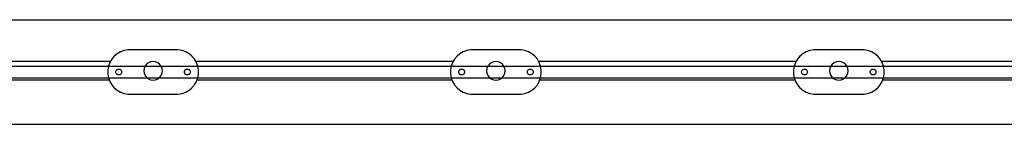
# Model space of a CAD drawing. Units: millimetres. Extents: x -511 to 13380, y 497 to 12272.
# Drawn here: x 9999 to 10846, y 6439 to 6529 of the extents above; entities that cross this region are included whole.
import ezdxf

# ---------------------------------------------------------------- set-up
doc = ezdxf.new("R2010")
doc.units = ezdxf.units.MM

msp = doc.modelspace()

# ---------------------------------------------------------------- linework, layer by layer
at = {"color": 7, "linetype": 'Continuous'}
for p, q in [((9823.69, 6529.47), (11583.69, 6529.47)), ((10080.2, 6497.96), (10078.06, 6495.41)), ((10082.75, 6500.1), (10080.2, 6497.96)), ((10080.68, 6498.54), (10080.89, 6498.54)), ((10080.68, 6498.54), (10080.68, 6498.36)), ((10085.63, 6501.76), (10082.75, 6500.1)), ((10088.75, 6502.9), (10085.63, 6501.76)), ((10092.02, 6503.47), (10088.75, 6502.9)), ((10093.69, 6503.47), (10092.02, 6503.47)), ((10133.69, 6503.47), (10093.69, 6503.47)), ((10135.35, 6503.47), (10133.69, 6503.47)), ((10138.62, 6502.9), (10135.35, 6503.47)), ((10141.75, 6501.76), (10138.62, 6502.9)), ((10144.63, 6500.1), (10141.75, 6501.76)), ((10147.17, 6497.96), (10144.63, 6500.1)), ((10146.49, 6498.54), (10146.66, 6498.54)), ((10146.66, 6498.54), (10146.66, 6498.39)), ((10149.31, 6495.41), (10147.17, 6497.96)), ((10375.2, 6497.96), (10373.06, 6495.41)), ((10377.75, 6500.1), (10375.2, 6497.96)), ((10375.68, 6498.54), (10375.89, 6498.54)), ((10375.68, 6498.54), (10375.68, 6498.36)), ((10380.63, 6501.76), (10377.75, 6500.1)), ((10383.75, 6502.9), (10380.63, 6501.76)), ((10387.02, 6503.47), (10383.75, 6502.9)), ((10388.69, 6503.47), (10387.02, 6503.47)), ((10428.69, 6503.47), (10388.69, 6503.47)), ((10430.35, 6503.47), (10428.69, 6503.47)), ((10433.62, 6502.9), (10430.35, 6503.47)), ((10436.75, 6501.76), (10433.62, 6502.9)), ((10439.63, 6500.1), (10436.75, 6501.76)), ((10442.17, 6497.96), (10439.63, 6500.1)), ((10441.49, 6498.54), (10441.66, 6498.54)), ((10441.66, 6498.54), (10441.66, 6498.39)), ((10444.31, 6495.41), (10442.17, 6497.96)), ((10670.2, 6497.96), (10668.06, 6495.41)), ((10672.75, 6500.1), (10670.2, 6497.96)), ((10670.68, 6498.54), (10670.89, 6498.54)), ((10670.68, 6498.54), (10670.68, 6498.36)), ((10675.63, 6501.76), (10672.75, 6500.1)), ((10678.75, 6502.9), (10675.63, 6501.76)), ((10682.02, 6503.47), (10678.75, 6502.9)), ((10683.69, 6503.47), (10682.02, 6503.47)), ((10723.69, 6503.47), (10683.69, 6503.47)), ((10725.35, 6503.47), (10723.69, 6503.47)), ((10728.62, 6502.9), (10725.35, 6503.47)), ((10731.75, 6501.76), (10728.62, 6502.9)), ((10734.63, 6500.1), (10731.75, 6501.76)), ((10737.17, 6497.96), (10734.63, 6500.1)), ((10736.49, 6498.54), (10736.66, 6498.54)), ((10736.66, 6498.54), (10736.66, 6498.39)), ((10739.31, 6495.41), (10737.17, 6497.96)), ((9823.69, 6489.47), (11583.69, 6489.47)), ((10076.94, 6493.47), (9879.69, 6493.47)), ((10076.4, 6492.53), (10075.26, 6489.41)), ((10078.06, 6495.41), (10076.4, 6492.53)), ((10106.76, 6489.47), (10105.96, 6487.55)), ((10108.03, 6491.13), (10106.76, 6489.47)), ((10109.69, 6492.4), (10108.03, 6491.13)), ((10111.61, 6493.2), (10109.69, 6492.4)), ((10113.69, 6493.47), (10111.61, 6493.2)), ((10115.76, 6493.2), (10113.69, 6493.47)), ((10117.69, 6492.4), (10115.76, 6493.2)), ((10119.34, 6491.13), (10117.69, 6492.4)), ((10120.61, 6489.47), (10119.34, 6491.13)), ((10121.41, 6487.55), (10120.61, 6489.47)), ((10150.97, 6492.53), (10149.31, 6495.41)), ((10371.94, 6493.47), (10150.43, 6493.47)), ((10152.11, 6489.41), (10150.97, 6492.53)), ((10371.4, 6492.53), (10370.26, 6489.41)), ((10373.06, 6495.41), (10371.4, 6492.53)), ((10401.76, 6489.47), (10400.96, 6487.55)), ((10403.03, 6491.13), (10401.76, 6489.47)), ((10404.69, 6492.4), (10403.03, 6491.13)), ((10406.61, 6493.2), (10404.69, 6492.4)), ((10408.69, 6493.47), (10406.61, 6493.2)), ((10410.76, 6493.2), (10408.69, 6493.47)), ((10412.69, 6492.4), (10410.76, 6493.2)), ((10414.34, 6491.13), (10412.69, 6492.4)), ((10415.61, 6489.47), (10414.34, 6491.13)), ((10416.41, 6487.55), (10415.61, 6489.47)), ((10445.97, 6492.53), (10444.31, 6495.41)), ((10666.94, 6493.47), (10445.43, 6493.47)), ((10447.11, 6489.41), (10445.97, 6492.53)), ((10666.4, 6492.53), (10665.26, 6489.41)), ((10668.06, 6495.41), (10666.4, 6492.53)), ((10696.76, 6489.47), (10695.96, 6487.55)), ((10698.03, 6491.13), (10696.76, 6489.47)), ((10699.69, 6492.4), (10698.03, 6491.13)), ((10701.61, 6493.2), (10699.69, 6492.4)), ((10703.69, 6493.47), (10701.61, 6493.2)), ((10705.76, 6493.2), (10703.69, 6493.47)), ((10707.69, 6492.4), (10705.76, 6493.2)), ((10709.34, 6491.13), (10707.69, 6492.4)), ((10710.61, 6489.47), (10709.34, 6491.13)), ((10711.41, 6487.55), (10710.61, 6489.47)), ((10740.97, 6492.53), (10739.31, 6495.41)), ((10961.94, 6493.47), (10740.43, 6493.47)), ((10742.11, 6489.41), (10740.97, 6492.53)), ((10075.26, 6489.41), (10074.69, 6486.14)), ((10074.69, 6486.14), (10074.69, 6482.81)), ((10074.69, 6482.81), (10075.26, 6479.54)), ((10081.69, 6484.69), (10081.76, 6485.12)), ((10081.69, 6484.26), (10081.69, 6484.69)), ((10081.76, 6483.82), (10081.69, 6484.26)), ((10081.76, 6485.12), (10081.91, 6485.53)), ((10081.91, 6483.41), (10081.76, 6483.82)), ((10081.91, 6485.53), (10082.13, 6485.91)), ((10082.13, 6483.03), (10081.91, 6483.41)), ((10082.13, 6485.91), (10082.41, 6486.25)), ((10082.41, 6482.7), (10082.13, 6483.03)), ((10082.41, 6486.25), (10082.75, 6486.53)), ((10082.75, 6482.42), (10082.41, 6482.7)), ((10082.75, 6486.53), (10083.12, 6486.75)), ((10083.12, 6482.2), (10082.75, 6482.42)), ((10083.12, 6486.75), (10083.54, 6486.9)), ((10083.54, 6482.05), (10083.12, 6482.2)), ((10083.54, 6486.9), (10083.97, 6486.97)), ((10083.97, 6481.97), (10083.54, 6482.05)), ((10083.97, 6486.97), (10084.19, 6486.97)), ((10084.19, 6481.97), (10083.97, 6481.97)), ((10084.19, 6486.97), (10084.4, 6486.97)), ((10084.4, 6481.97), (10084.19, 6481.97)), ((10084.4, 6486.97), (10084.84, 6486.9)), ((10084.84, 6482.05), (10084.4, 6481.97)), ((10084.84, 6486.9), (10085.25, 6486.75)), ((10085.25, 6482.2), (10084.84, 6482.05)), ((10085.25, 6486.75), (10085.62, 6486.53)), ((10085.62, 6482.42), (10085.25, 6482.2)), ((10085.62, 6486.53), (10085.96, 6486.25)), ((10085.96, 6482.7), (10085.62, 6482.42)), ((10085.96, 6486.25), (10086.24, 6485.91)), ((10086.24, 6483.03), (10085.96, 6482.7)), ((10086.24, 6485.91), (10086.46, 6485.53)), ((10086.46, 6483.41), (10086.24, 6483.03)), ((10086.46, 6485.53), (10086.61, 6485.12)), ((10086.61, 6483.82), (10086.46, 6483.41)), ((10086.61, 6485.12), (10086.69, 6484.69)), ((10086.69, 6484.26), (10086.61, 6483.82)), ((10086.69, 6484.69), (10086.69, 6484.26)), ((10105.96, 6487.55), (10105.69, 6485.47)), ((10105.69, 6485.47), (10105.96, 6483.4)), ((10105.96, 6483.4), (10106.76, 6481.47)), ((10106.76, 6481.47), (10108.03, 6479.82)), ((10119.34, 6479.82), (10120.61, 6481.47)), ((10120.61, 6481.47), (10121.41, 6483.4)), ((10121.69, 6485.47), (10121.41, 6487.55)), ((10121.41, 6483.4), (10121.69, 6485.47)), ((10140.69, 6484.69), (10140.76, 6485.12)), ((10140.69, 6484.26), (10140.69, 6484.69)), ((10140.76, 6483.82), (10140.69, 6484.26)), ((10140.76, 6485.12), (10140.91, 6485.53)), ((10140.91, 6483.41), (10140.76, 6483.82)), ((10140.91, 6485.53), (10141.13, 6485.91)), ((10141.13, 6483.03), (10140.91, 6483.41)), ((10141.13, 6485.91), (10141.41, 6486.25)), ((10141.41, 6482.7), (10141.13, 6483.03)), ((10141.41, 6486.25), (10141.75, 6486.53)), ((10141.75, 6482.42), (10141.41, 6482.7)), ((10141.75, 6486.53), (10142.12, 6486.75)), ((10142.12, 6482.2), (10141.75, 6482.42)), ((10142.12, 6486.75), (10142.54, 6486.9)), ((10142.54, 6482.05), (10142.12, 6482.2)), ((10142.54, 6486.9), (10142.97, 6486.97)), ((10142.97, 6481.97), (10142.54, 6482.05)), ((10142.97, 6486.97), (10143.19, 6486.97)), ((10143.19, 6481.97), (10142.97, 6481.97)), ((10143.19, 6486.97), (10143.4, 6486.97)), ((10143.4, 6481.97), (10143.19, 6481.97)), ((10143.4, 6486.97), (10143.84, 6486.9)), ((10143.84, 6482.05), (10143.4, 6481.97)), ((10143.84, 6486.9), (10144.25, 6486.75)), ((10144.25, 6482.2), (10143.84, 6482.05)), ((10144.25, 6486.75), (10144.62, 6486.53)), ((10144.62, 6482.42), (10144.25, 6482.2)), ((10144.62, 6486.53), (10144.96, 6486.25)), ((10144.96, 6482.7), (10144.62, 6482.42)), ((10144.96, 6486.25), (10145.24, 6485.91)), ((10145.24, 6483.03), (10144.96, 6482.7)), ((10145.24, 6485.91), (10145.46, 6485.53)), ((10145.46, 6483.41), (10145.24, 6483.03)), ((10145.46, 6485.53), (10145.61, 6485.12)), ((10145.61, 6483.82), (10145.46, 6483.41)), ((10145.61, 6485.12), (10145.69, 6484.69)), ((10145.69, 6484.26), (10145.61, 6483.82)), ((10145.69, 6484.69), (10145.69, 6484.26)), ((10152.69, 6486.14), (10152.11, 6489.41)), ((10152.11, 6479.54), (10152.69, 6482.81)), ((10152.69, 6482.81), (10152.69, 6486.14)), ((10370.26, 6489.41), (10369.69, 6486.14)), ((10369.69, 6486.14), (10369.69, 6482.81)), ((10369.69, 6482.81), (10370.26, 6479.54)), ((10376.69, 6484.69), (10376.76, 6485.12)), ((10376.69, 6484.26), (10376.69, 6484.69)), ((10376.76, 6483.82), (10376.69, 6484.26)), ((10376.76, 6485.12), (10376.91, 6485.53)), ((10376.91, 6483.41), (10376.76, 6483.82)), ((10376.91, 6485.53), (10377.13, 6485.91)), ((10377.13, 6483.03), (10376.91, 6483.41)), ((10377.13, 6485.91), (10377.41, 6486.25)), ((10377.41, 6482.7), (10377.13, 6483.03)), ((10377.41, 6486.25), (10377.75, 6486.53)), ((10377.75, 6482.42), (10377.41, 6482.7)), ((10377.75, 6486.53), (10378.12, 6486.75)), ((10378.12, 6482.2), (10377.75, 6482.42)), ((10378.12, 6486.75), (10378.54, 6486.9)), ((10378.54, 6482.05), (10378.12, 6482.2)), ((10378.54, 6486.9), (10378.97, 6486.97)), ((10378.97, 6481.97), (10378.54, 6482.05)), ((10378.97, 6486.97), (10379.19, 6486.97)), ((10379.19, 6481.97), (10378.97, 6481.97)), ((10379.19, 6486.97), (10379.4, 6486.97)), ((10379.4, 6481.97), (10379.19, 6481.97)), ((10379.4, 6486.97), (10379.84, 6486.9)), ((10379.84, 6482.05), (10379.4, 6481.97)), ((10379.84, 6486.9), (10380.25, 6486.75)), ((10380.25, 6482.2), (10379.84, 6482.05)), ((10380.25, 6486.75), (10380.62, 6486.53)), ((10380.62, 6482.42), (10380.25, 6482.2)), ((10380.62, 6486.53), (10380.96, 6486.25)), ((10380.96, 6482.7), (10380.62, 6482.42)), ((10380.96, 6486.25), (10381.24, 6485.91)), ((10381.24, 6483.03), (10380.96, 6482.7)), ((10381.24, 6485.91), (10381.46, 6485.53)), ((10381.46, 6483.41), (10381.24, 6483.03)), ((10381.46, 6485.53), (10381.61, 6485.12)), ((10381.61, 6483.82), (10381.46, 6483.41)), ((10381.61, 6485.12), (10381.69, 6484.69)), ((10381.69, 6484.26), (10381.61, 6483.82)), ((10381.69, 6484.69), (10381.69, 6484.26)), ((10400.96, 6487.55), (10400.69, 6485.47)), ((10400.69, 6485.47), (10400.96, 6483.4)), ((10400.96, 6483.4), (10401.76, 6481.47)), ((10401.76, 6481.47), (10403.03, 6479.82)), ((10414.34, 6479.82), (10415.61, 6481.47)), ((10415.61, 6481.47), (10416.41, 6483.4)), ((10416.69, 6485.47), (10416.41, 6487.55)), ((10416.41, 6483.4), (10416.69, 6485.47)), ((10435.69, 6484.69), (10435.76, 6485.12)), ((10435.69, 6484.26), (10435.69, 6484.69)), ((10435.76, 6483.82), (10435.69, 6484.26)), ((10435.76, 6485.12), (10435.91, 6485.53)), ((10435.91, 6483.41), (10435.76, 6483.82)), ((10435.91, 6485.53), (10436.13, 6485.91)), ((10436.13, 6483.03), (10435.91, 6483.41)), ((10436.13, 6485.91), (10436.41, 6486.25)), ((10436.41, 6482.7), (10436.13, 6483.03)), ((10436.41, 6486.25), (10436.75, 6486.53)), ((10436.75, 6482.42), (10436.41, 6482.7)), ((10436.75, 6486.53), (10437.12, 6486.75)), ((10437.12, 6482.2), (10436.75, 6482.42)), ((10437.12, 6486.75), (10437.54, 6486.9)), ((10437.54, 6482.05), (10437.12, 6482.2)), ((10437.54, 6486.9), (10437.97, 6486.97)), ((10437.97, 6481.97), (10437.54, 6482.05)), ((10437.97, 6486.97), (10438.19, 6486.97)), ((10438.19, 6481.97), (10437.97, 6481.97)), ((10438.19, 6486.97), (10438.4, 6486.97)), ((10438.4, 6481.97), (10438.19, 6481.97)), ((10438.4, 6486.97), (10438.84, 6486.9)), ((10438.84, 6482.05), (10438.4, 6481.97)), ((10438.84, 6486.9), (10439.25, 6486.75)), ((10439.25, 6482.2), (10438.84, 6482.05)), ((10439.25, 6486.75), (10439.62, 6486.53)), ((10439.62, 6482.42), (10439.25, 6482.2)), ((10439.62, 6486.53), (10439.96, 6486.25)), ((10439.96, 6482.7), (10439.62, 6482.42)), ((10439.96, 6486.25), (10440.24, 6485.91)), ((10440.24, 6483.03), (10439.96, 6482.7)), ((10440.24, 6485.91), (10440.46, 6485.53)), ((10440.46, 6483.41), (10440.24, 6483.03)), ((10440.46, 6485.53), (10440.61, 6485.12)), ((10440.61, 6483.82), (10440.46, 6483.41)), ((10440.61, 6485.12), (10440.69, 6484.69)), ((10440.69, 6484.26), (10440.61, 6483.82)), ((10440.69, 6484.69), (10440.69, 6484.26)), ((10447.69, 6486.14), (10447.11, 6489.41)), ((10447.11, 6479.54), (10447.69, 6482.81)), ((10447.69, 6482.81), (10447.69, 6486.14)), ((10665.26, 6489.41), (10664.69, 6486.14)), ((10664.69, 6486.14), (10664.69, 6482.81)), ((10664.69, 6482.81), (10665.26, 6479.54)), ((10671.69, 6484.69), (10671.76, 6485.12)), ((10671.69, 6484.26), (10671.69, 6484.69)), ((10671.76, 6483.82), (10671.69, 6484.26)), ((10671.76, 6485.12), (10671.91, 6485.53)), ((10671.91, 6483.41), (10671.76, 6483.82)), ((10671.91, 6485.53), (10672.13, 6485.91)), ((10672.13, 6483.03), (10671.91, 6483.41)), ((10672.13, 6485.91), (10672.41, 6486.25)), ((10672.41, 6482.7), (10672.13, 6483.03)), ((10672.41, 6486.25), (10672.75, 6486.53)), ((10672.75, 6482.42), (10672.41, 6482.7)), ((10672.75, 6486.53), (10673.12, 6486.75)), ((10673.12, 6482.2), (10672.75, 6482.42)), ((10673.12, 6486.75), (10673.54, 6486.9)), ((10673.54, 6482.05), (10673.12, 6482.2)), ((10673.54, 6486.9), (10673.97, 6486.97)), ((10673.97, 6481.97), (10673.54, 6482.05)), ((10673.97, 6486.97), (10674.19, 6486.97)), ((10674.19, 6481.97), (10673.97, 6481.97)), ((10674.19, 6486.97), (10674.4, 6486.97)), ((10674.4, 6481.97), (10674.19, 6481.97)), ((10674.4, 6486.97), (10674.84, 6486.9)), ((10674.84, 6482.05), (10674.4, 6481.97)), ((10674.84, 6486.9), (10675.25, 6486.75)), ((10675.25, 6482.2), (10674.84, 6482.05)), ((10675.25, 6486.75), (10675.62, 6486.53)), ((10675.62, 6482.42), (10675.25, 6482.2)), ((10675.62, 6486.53), (10675.96, 6486.25)), ((10675.96, 6482.7), (10675.62, 6482.42)), ((10675.96, 6486.25), (10676.24, 6485.91)), ((10676.24, 6483.03), (10675.96, 6482.7)), ((10676.24, 6485.91), (10676.46, 6485.53)), ((10676.46, 6483.41), (10676.24, 6483.03)), ((10676.46, 6485.53), (10676.61, 6485.12)), ((10676.61, 6483.82), (10676.46, 6483.41)), ((10676.61, 6485.12), (10676.69, 6484.69)), ((10676.69, 6484.26), (10676.61, 6483.82)), ((10676.69, 6484.69), (10676.69, 6484.26)), ((10695.96, 6487.55), (10695.69, 6485.47)), ((10695.69, 6485.47), (10695.96, 6483.4)), ((10695.96, 6483.4), (10696.76, 6481.47)), ((10696.76, 6481.47), (10698.03, 6479.82)), ((10709.34, 6479.82), (10710.61, 6481.47)), ((10710.61, 6481.47), (10711.41, 6483.4)), ((10711.69, 6485.47), (10711.41, 6487.55)), ((10711.41, 6483.4), (10711.69, 6485.47)), ((10730.69, 6484.69), (10730.76, 6485.12)), ((10730.69, 6484.26), (10730.69, 6484.69)), ((10730.76, 6483.82), (10730.69, 6484.26)), ((10730.76, 6485.12), (10730.91, 6485.53)), ((10730.91, 6483.41), (10730.76, 6483.82)), ((10730.91, 6485.53), (10731.13, 6485.91)), ((10731.13, 6483.03), (10730.91, 6483.41)), ((10731.13, 6485.91), (10731.41, 6486.25)), ((10731.41, 6482.7), (10731.13, 6483.03)), ((10731.41, 6486.25), (10731.75, 6486.53)), ((10731.75, 6482.42), (10731.41, 6482.7)), ((10731.75, 6486.53), (10732.12, 6486.75)), ((10732.12, 6482.2), (10731.75, 6482.42)), ((10732.12, 6486.75), (10732.54, 6486.9)), ((10732.54, 6482.05), (10732.12, 6482.2)), ((10732.54, 6486.9), (10732.97, 6486.97)), ((10732.97, 6481.97), (10732.54, 6482.05)), ((10732.97, 6486.97), (10733.19, 6486.97)), ((10733.19, 6481.97), (10732.97, 6481.97)), ((10733.19, 6486.97), (10733.4, 6486.97)), ((10733.4, 6481.97), (10733.19, 6481.97)), ((10733.4, 6486.97), (10733.84, 6486.9)), ((10733.84, 6482.05), (10733.4, 6481.97)), ((10733.84, 6486.9), (10734.25, 6486.75)), ((10734.25, 6482.2), (10733.84, 6482.05)), ((10734.25, 6486.75), (10734.62, 6486.53)), ((10734.62, 6482.42), (10734.25, 6482.2)), ((10734.62, 6486.53), (10734.96, 6486.25)), ((10734.96, 6482.7), (10734.62, 6482.42)), ((10734.96, 6486.25), (10735.24, 6485.91)), ((10735.24, 6483.03), (10734.96, 6482.7)), ((10735.24, 6485.91), (10735.46, 6485.53)), ((10735.46, 6483.41), (10735.24, 6483.03)), ((10735.46, 6485.53), (10735.61, 6485.12)), ((10735.61, 6483.82), (10735.46, 6483.41)), ((10735.61, 6485.12), (10735.69, 6484.69)), ((10735.69, 6484.26), (10735.61, 6483.82)), ((10735.69, 6484.69), (10735.69, 6484.26)), ((10742.69, 6486.14), (10742.11, 6489.41)), ((10742.11, 6479.54), (10742.69, 6482.81)), ((10742.69, 6482.81), (10742.69, 6486.14)), ((9823.69, 6479.47), (11583.69, 6479.47)), ((10076.01, 6477.47), (9879.69, 6477.47)), ((10075.26, 6479.54), (10076.4, 6476.41)), ((10076.4, 6476.41), (10078.06, 6473.53)), ((10078.06, 6473.53), (10080.2, 6470.99)), ((10108.03, 6479.82), (10109.69, 6478.55)), ((10109.69, 6478.55), (10111.61, 6477.75)), ((10111.61, 6477.75), (10113.69, 6477.47)), ((10113.69, 6477.47), (10115.76, 6477.75)), ((10115.76, 6477.75), (10117.69, 6478.55)), ((10117.69, 6478.55), (10119.34, 6479.82)), ((10147.17, 6470.99), (10149.31, 6473.53)), ((10149.31, 6473.53), (10150.97, 6476.41)), ((10150.97, 6476.41), (10152.11, 6479.54)), ((10371.01, 6477.47), (10151.36, 6477.47)), ((10370.26, 6479.54), (10371.4, 6476.41)), ((10371.4, 6476.41), (10373.06, 6473.53)), ((10373.06, 6473.53), (10375.2, 6470.99)), ((10403.03, 6479.82), (10404.69, 6478.55)), ((10404.69, 6478.55), (10406.61, 6477.75)), ((10406.61, 6477.75), (10408.69, 6477.47)), ((10408.69, 6477.47), (10410.76, 6477.75)), ((10410.76, 6477.75), (10412.69, 6478.55)), ((10412.69, 6478.55), (10414.34, 6479.82)), ((10442.17, 6470.99), (10444.31, 6473.53)), ((10444.31, 6473.53), (10445.97, 6476.41)), ((10445.97, 6476.41), (10447.11, 6479.54)), ((10666.01, 6477.47), (10446.36, 6477.47)), ((10665.26, 6479.54), (10666.4, 6476.41)), ((10666.4, 6476.41), (10668.06, 6473.53)), ((10668.06, 6473.53), (10670.2, 6470.99)), ((10698.03, 6479.82), (10699.69, 6478.55)), ((10699.69, 6478.55), (10701.61, 6477.75)), ((10701.61, 6477.75), (10703.69, 6477.47)), ((10703.69, 6477.47), (10705.76, 6477.75)), ((10705.76, 6477.75), (10707.69, 6478.55)), ((10707.69, 6478.55), (10709.34, 6479.82)), ((10737.17, 6470.99), (10739.31, 6473.53)), ((10739.31, 6473.53), (10740.97, 6476.41)), ((10740.97, 6476.41), (10742.11, 6479.54)), ((10961.01, 6477.47), (10741.36, 6477.47)), ((10080.2, 6470.99), (10082.75, 6468.85)), ((10082.75, 6468.85), (10085.63, 6467.19)), ((10085.63, 6467.19), (10088.75, 6466.05)), ((10088.75, 6466.05), (10092.02, 6465.47)), ((10092.02, 6465.47), (10093.69, 6465.47)), ((10093.69, 6465.47), (10133.69, 6465.47)), ((10133.69, 6465.47), (10135.35, 6465.47)), ((10135.35, 6465.47), (10138.62, 6466.05)), ((10138.62, 6466.05), (10141.75, 6467.19)), ((10141.75, 6467.19), (10144.63, 6468.85)), ((10144.63, 6468.85), (10147.17, 6470.99)), ((10375.2, 6470.99), (10377.75, 6468.85)), ((10377.75, 6468.85), (10380.63, 6467.19)), ((10380.63, 6467.19), (10383.75, 6466.05)), ((10383.75, 6466.05), (10387.02, 6465.47)), ((10387.02, 6465.47), (10388.69, 6465.47)), ((10388.69, 6465.47), (10428.69, 6465.47)), ((10428.69, 6465.47), (10430.35, 6465.47)), ((10430.35, 6465.47), (10433.62, 6466.05)), ((10433.62, 6466.05), (10436.75, 6467.19)), ((10436.75, 6467.19), (10439.63, 6468.85)), ((10439.63, 6468.85), (10442.17, 6470.99)), ((10670.2, 6470.99), (10672.75, 6468.85)), ((10672.75, 6468.85), (10675.63, 6467.19)), ((10675.63, 6467.19), (10678.75, 6466.05)), ((10678.75, 6466.05), (10682.02, 6465.47)), ((10682.02, 6465.47), (10683.69, 6465.47)), ((10683.69, 6465.47), (10723.69, 6465.47)), ((10723.69, 6465.47), (10725.35, 6465.47)), ((10725.35, 6465.47), (10728.62, 6466.05)), ((10728.62, 6466.05), (10731.75, 6467.19)), ((10731.75, 6467.19), (10734.63, 6468.85)), ((10734.63, 6468.85), (10737.17, 6470.99)), ((9823.69, 6439.47), (11583.69, 6439.47))]:
    msp.add_line(p, q, dxfattribs=at)

doc.saveas('drawing.dxf')
